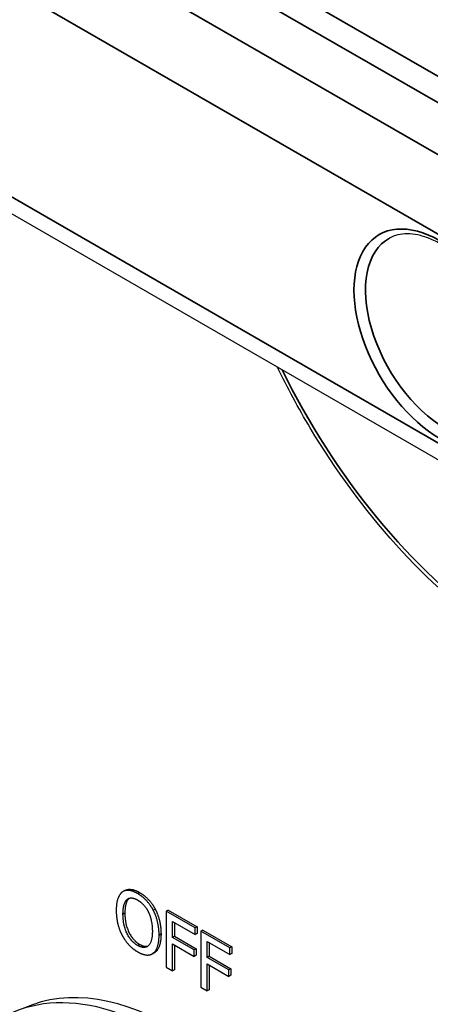
# Paper-space layout 'Layout1' of a CAD drawing. Units: inches. Extents: x -5 to 11.4, y -0.3 to 10.1.
# Drawn here: x 9 to 9, y 4.6 to 4.8 of the extents above; entities that cross this region are included whole.
import ezdxf

# ---------------------------------------------------------------- set-up
doc = ezdxf.new("R2010")
doc.units = ezdxf.units.IN
doc.header["$MEASUREMENT"] = 0
doc.layers.add('Viewport7ForCustomObjects_0', color=7, linetype='Continuous')
doc.layers.add('Visible (ANSI)', color=7, linetype='Continuous', lineweight=25)
doc.layers.add('Visible Narrow (ANSI)', color=7, linetype='Continuous', lineweight=35)

# ---------------------------------------------------------------- blocks, each defined once
blk = doc.blocks.new('CustomObjectsInViewport7_0')
at = {"layer": 'Visible (ANSI)'}
for p, q in [((-10009.8394, -10010.2958), (-10008.0195, -10011.3466)), ((-10008.8756, -10011.9692), (-10008.8791, -10011.9712)), ((-10008.8202, -10012.0031), (-10008.8237, -10012.0051)), ((-10008.7967, -10012.005), (-10008.8002, -10012.007)), ((-10008.7474, -10012.0375), (-10008.8002, -10012.007)), ((-10008.8002, -10012.007), (-10008.8002, -10012.1091)), ((-10008.7967, -10012.005), (-10008.7438, -10012.0355)), ((-10008.7885, -10012.0259), (-10008.7474, -10012.0496)), ((-10008.7885, -10012.0547), (-10008.7885, -10012.0259)), ((-10008.7849, -10012.0279), (-10008.7849, -10012.0526)), ((-10008.7438, -10012.0355), (-10008.7474, -10012.0375)), ((-10008.7474, -10012.0496), (-10008.7474, -10012.0375)), ((-10008.7438, -10012.0476), (-10008.7474, -10012.0496)), ((-10008.7438, -10012.0355), (-10008.7438, -10012.0476)), ((-10008.7333, -10012.0416), (-10008.7368, -10012.0436)), ((-10008.684, -10012.0741), (-10008.7368, -10012.0436)), ((-10008.7368, -10012.0436), (-10008.7368, -10012.1457)), ((-10008.7333, -10012.0416), (-10008.6804, -10012.0721)), ((-10008.7849, -10012.0526), (-10008.7885, -10012.0547)), ((-10008.7491, -10012.0774), (-10008.7885, -10012.0547)), ((-10008.7849, -10012.0526), (-10008.7455, -10012.0754)), ((-10008.7251, -10012.0625), (-10008.684, -10012.0862)), ((-10008.7251, -10012.0913), (-10008.7251, -10012.0625)), ((-10008.7216, -10012.0645), (-10008.7216, -10012.0892)), ((-10008.8218, -10012.0828), (-10008.8253, -10012.0848)), ((-10008.7885, -10012.1159), (-10008.7885, -10012.0667)), ((-10008.7885, -10012.0667), (-10008.7491, -10012.0895)), ((-10008.7849, -10012.0688), (-10008.7849, -10012.1138)), ((-10008.7455, -10012.0754), (-10008.7491, -10012.0774)), ((-10008.7491, -10012.0895), (-10008.7491, -10012.0774)), ((-10008.7455, -10012.0754), (-10008.7455, -10012.0874)), ((-10008.6804, -10012.0721), (-10008.684, -10012.0741)), ((-10008.684, -10012.0862), (-10008.684, -10012.0741)), ((-10008.6804, -10012.0842), (-10008.684, -10012.0862)), ((-10008.6804, -10012.0721), (-10008.6804, -10012.0842)), ((-10008.7455, -10012.0874), (-10008.7491, -10012.0895)), ((-10008.7216, -10012.0892), (-10008.7251, -10012.0913)), ((-10008.6857, -10012.114), (-10008.7251, -10012.0913)), ((-10008.7216, -10012.0892), (-10008.6822, -10012.112)), ((-10008.8002, -10012.1091), (-10008.7885, -10012.1159)), ((-10008.7849, -10012.1138), (-10008.7885, -10012.1159)), ((-10008.7251, -10012.1525), (-10008.7251, -10012.1033)), ((-10008.7251, -10012.1033), (-10008.6857, -10012.1261)), ((-10008.7216, -10012.1054), (-10008.7216, -10012.1504)), ((-10008.6822, -10012.112), (-10008.6857, -10012.114)), ((-10008.6857, -10012.1261), (-10008.6857, -10012.114)), ((-10008.6822, -10012.112), (-10008.6822, -10012.124)), ((-10008.6822, -10012.124), (-10008.6857, -10012.1261)), ((-10008.7368, -10012.1457), (-10008.7251, -10012.1525)), ((-10008.7216, -10012.1504), (-10008.7251, -10012.1525))]:
    blk.add_line(p, q, dxfattribs=at)
at = {"layer": 'Visible (ANSI)', "extrusion": (0, 0, -1)}
blk.add_ellipse((-10008.0534, -10010.8199), major_axis=(-0.4375, 0.7578), ratio=0.57735, start_param=6.02289, end_param=8.074827, dxfattribs=at)
at = {"layer": 'Visible (ANSI)'}
for centre, major_axis, start_param, end_param in [((-10008.8075, -10012.7062), (0.2913, -0.5046), 0, 3.141593), ((-10008.7853, -10012.6933), (0.2894, -0.5012), 0.050228, 3.091365)]:
    blk.add_ellipse(centre, major_axis=major_axis, ratio=0.57735, start_param=start_param, end_param=end_param, dxfattribs=at)
for points, degree, knots in [([(-10008.2978, -10010.7889), (-10008.3053, -10010.7846), (-10008.3127, -10010.781), (-10008.3272, -10010.7752), (-10008.3342, -10010.7731), (-10008.3477, -10010.7702), (-10008.3542, -10010.7696), (-10008.3664, -10010.7696), (-10008.3721, -10010.7703), (-10008.3828, -10010.7729), (-10008.3878, -10010.7748), (-10008.3924, -10010.7773)], 3, [4.712389, 4.712389, 4.712389, 4.712389, 4.867, 4.867, 5.0216111, 5.0216111, 5.1762221, 5.1762221, 5.3308332, 5.3308332, 5.4854442, 5.4854442, 5.4854442, 5.4854442]), ([(-10007.8271, -10011.6248), (-10007.883, -10011.6299), (-10007.9428, -10011.622), (-10008.0676, -10011.5815), (-10008.1327, -10011.5478), (-10008.2603, -10011.4581), (-10008.3227, -10011.402), (-10008.4382, -10011.2734), (-10008.4913, -10011.201), (-10008.5589, -10011.0879), (-10008.5789, -10011.0508), (-10008.5972, -10011.013)], 3, [4.187286, 4.187286, 4.187286, 4.187286, 4.496952, 4.496952, 4.82079, 4.82079, 5.146816, 5.146816, 5.471854, 5.471854, 5.624503, 5.624503, 5.624503, 5.624503]), ([(-10008.8756, -10011.9692), (-10008.8709, -10011.9665), (-10008.8576, -10011.9677), (-10008.8487, -10011.9728)], 2, [0.147059, 0.147059, 0.147059, 1, 2, 2, 2])]:
    blk.add_open_spline(points, degree=degree, knots=knots, dxfattribs=at)
for points in [[(-10008.8807, -10011.9722), (-10008.8857, -10011.9763), (-10008.8913, -10011.9927), (-10008.8913, -10012.0055)], [(-10008.8522, -10011.9748), (-10008.8611, -10011.9697), (-10008.8755, -10011.9684), (-10008.8807, -10011.9722)], [(-10008.8237, -10012.0051), (-10008.8287, -10011.9957), (-10008.8432, -10011.98), (-10008.8522, -10011.9748)], [(-10008.8487, -10011.9728), (-10008.8397, -10011.978), (-10008.8252, -10011.9936), (-10008.8202, -10012.0031)], [(-10008.879, -10012.0126), (-10008.879, -10012.0026), (-10008.8753, -10011.9891), (-10008.8718, -10011.9859)], [(-10008.8682, -10011.9838), (-10008.8718, -10011.987), (-10008.8755, -10012.0006), (-10008.8755, -10012.0105)], [(-10008.8718, -10011.9859), (-10008.8681, -10011.9825), (-10008.8585, -10011.9829), (-10008.8522, -10011.9866)], [(-10008.8677, -10011.9834), (-10008.868, -10011.9836), (-10008.8682, -10011.9838)], [(-10008.8522, -10011.9866), (-10008.846, -10011.9902), (-10008.8361, -10012.0012), (-10008.8326, -10012.0085)], [(-10008.8913, -10012.0055), (-10008.8913, -10012.0181), (-10008.8858, -10012.0411), (-10008.8807, -10012.0508)], [(-10008.8522, -10012.0695), (-10008.8644, -10012.0624), (-10008.879, -10012.0327), (-10008.879, -10012.0126)], [(-10008.8755, -10012.0105), (-10008.8755, -10012.0306), (-10008.8609, -10012.0604), (-10008.8486, -10012.0675)], [(-10008.8326, -10012.0085), (-10008.8292, -10012.0156), (-10008.8254, -10012.0334), (-10008.8254, -10012.0435)], [(-10008.8131, -10012.0506), (-10008.8131, -10012.0379), (-10008.8187, -10012.0148), (-10008.8237, -10012.0051)], [(-10008.8202, -10012.0031), (-10008.8152, -10012.0127), (-10008.8096, -10012.0358), (-10008.8096, -10012.0486)], [(-10008.8254, -10012.0435), (-10008.8254, -10012.0636), (-10008.8399, -10012.0766), (-10008.8522, -10012.0695)], [(-10008.8807, -10012.0508), (-10008.8755, -10012.0607), (-10008.8612, -10012.076), (-10008.8522, -10012.0812)], [(-10008.8237, -10012.0838), (-10008.8186, -10012.08), (-10008.8131, -10012.063), (-10008.8131, -10012.0506)], [(-10008.8096, -10012.0486), (-10008.8096, -10012.061), (-10008.815, -10012.0779), (-10008.8202, -10012.0817)], [(-10008.8522, -10012.0812), (-10008.8436, -10012.0862), (-10008.8292, -10012.0877), (-10008.8237, -10012.0838)], [(-10008.8486, -10012.0675), (-10008.8394, -10012.0728), (-10008.833, -10012.0704)], [(-10008.8202, -10012.0817), (-10008.821, -10012.0823), (-10008.8218, -10012.0828)]]:
    blk.add_open_spline(points, degree=2, dxfattribs=at)
at = {"layer": 'Visible Narrow (ANSI)'}
for p, q in [((-10007.9916, -10010.8054), (-10009.7961, -10009.7636)), ((-10009.8581, -10009.8729), (-10008.0009, -10010.9451)), ((-10008.0009, -10011.3269), (-10009.8581, -10010.2546)), ((-10007.8918, -10010.7199), (-10008.6527, -10010.2806)), ((-10008.6734, -10010.317), (-10007.9125, -10010.7563)), ((-10008.8487, -10011.9728), (-10008.8522, -10011.9748)), ((-10008.8682, -10011.9838), (-10008.8718, -10011.9859)), ((-10008.8755, -10012.0105), (-10008.879, -10012.0126)), ((-10008.8096, -10012.0486), (-10008.8131, -10012.0506)), ((-10008.8486, -10012.0675), (-10008.8522, -10012.0695)), ((-10008.8202, -10012.0817), (-10008.8237, -10012.0838))]:
    blk.add_line(p, q, dxfattribs=at)
for centre, major_axis, start_param, end_param in [((-10007.7409, -10010.6394), (-0.709, 1.228), 4.057231, 6.283185), ((-10008.1243, -10010.8608), (-0.4193, 0.7262), 4.514797, 6.543481), ((-10008.3009, -10010.9628), (-0.1107, 0.1917), 5.497787, 8.63938), ((-10008.8593, -10012.7361), (0.2913, -0.5046), 0, 3.141593)]:
    blk.add_ellipse(centre, major_axis=major_axis, ratio=0.57735, start_param=start_param, end_param=end_param, dxfattribs=at)
at = {"layer": 'Visible Narrow (ANSI)', "extrusion": (0, 0, -1)}
for centre, major_axis, start_param, end_param in [((-10008.1383, -10010.8689), (-0.4052, 0.7018), 5.953613, 8.006034), ((-10008.2905, -10010.9568), (-0.1032, 0.1787), 3.926991, 6.295528), ((-10008.1383, -10010.8689), (0.4052, -0.7018), 0.093435, 1.689549)]:
    blk.add_ellipse(centre, major_axis=major_axis, ratio=0.57735, start_param=start_param, end_param=end_param, dxfattribs=at)

psp = doc.layouts.get("Layout1")

# ---------------------------------------------------------------- block references
at = {"layer": 'Viewport7ForCustomObjects_0', "xscale": 0.1249999999999962, "yscale": 0.1249999999999962, "zscale": 0.1249999999999962}
psp.add_blockref('CustomObjectsInViewport7_0', (1260.08351, 1256.13979), dxfattribs=at)

doc.saveas('drawing.dxf')
